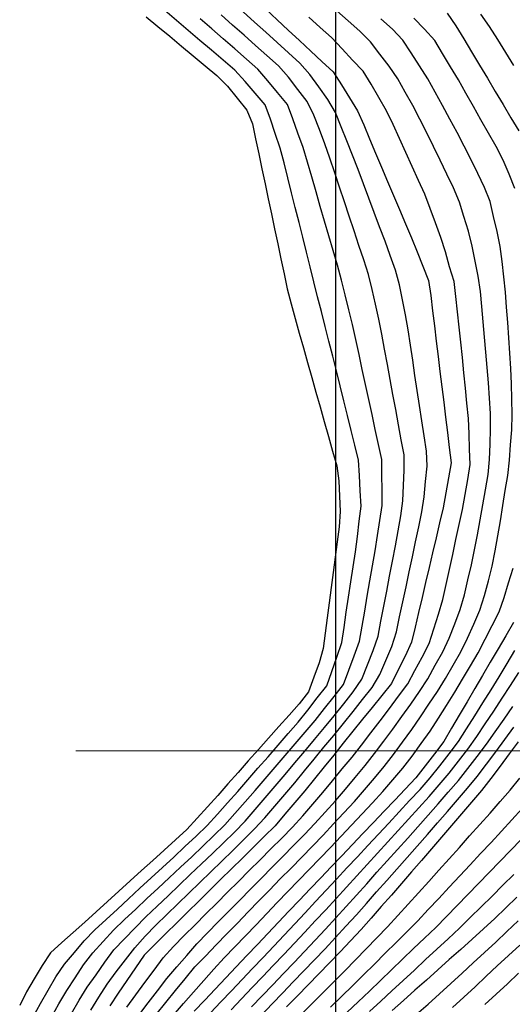
# Model space of a CAD drawing. Extents: x 234521 to 236649, y 8079400 to 8081400.
# Drawn here: x 234559 to 234623, y 8080567 to 8080695 of the extents above; entities that cross this region are included whole.
import ezdxf

# ---------------------------------------------------------------- set-up
doc = ezdxf.new("R2010")
doc.units = 0
for name, color, linetype in [('CURVA_INTERMEDIARIA', 252, 'CONTINUOUS'), ('CURVA_MESTRA', 250, 'CONTINUOUS'), ('MALHA_UTM', 7, 'CONTINUOUS')]:
    doc.layers.add(name, color=color, linetype=linetype)

msp = doc.modelspace()

# ---------------------------------------------------------------- linework, layer by layer
at = {"layer": 'CURVA_INTERMEDIARIA'}
for points in [[(234560.56, 8080565.25, 799), (234561.51, 8080567.01, 799), (234562.51, 8080568.74, 799), (234563.52, 8080570.47, 799), (234564.63, 8080572.12, 799), (234565.92, 8080573.65, 799), (234567.21, 8080575.18, 799), (234568.57, 8080576.63, 799), (234570.05, 8080577.98, 799), (234571.53, 8080579.33, 799), (234573, 8080580.68, 799), (234574.47, 8080582.04, 799), (234575.94, 8080583.39, 799), (234577.41, 8080584.75, 799), (234578.88, 8080586.1, 799), (234580.34, 8080587.48, 799), (234581.79, 8080588.85, 799), (234583.24, 8080590.23, 799), (234584.58, 8080591.72, 799), (234585.91, 8080593.21, 799), (234587.24, 8080594.7, 799), (234588.55, 8080596.21, 799), (234589.87, 8080597.72, 799), (234591.18, 8080599.22, 799), (234592.5, 8080600.73, 799), (234593.81, 8080602.24, 799), (234595.12, 8080603.75, 799), (234596.36, 8080605.32, 799), (234597.6, 8080606.89, 799), (234598.83, 8080608.46, 799), (234599.49, 8080610.35, 799), (234600.14, 8080612.24, 799), (234600.79, 8080614.13, 799), (234601.1, 8080616.11, 799), (234601.39, 8080618.09, 799), (234601.69, 8080620.06, 799), (234601.99, 8080622.04, 799), (234602.29, 8080624.02, 799), (234602.59, 8080625.99, 799), (234602.84, 8080627.98, 799), (234603.09, 8080629.96, 799), (234603.33, 8080631.95, 799), (234603.22, 8080633.95, 799), (234603.11, 8080635.94, 799), (234603, 8080637.94, 799), (234602.51, 8080639.88, 799), (234602.03, 8080641.82, 799), (234601.55, 8080643.76, 799), (234601.06, 8080645.7, 799), (234600.58, 8080647.64, 799), (234600.1, 8080649.58, 799), (234599.62, 8080651.52, 799), (234599.13, 8080653.47, 799), (234598.65, 8080655.41, 799), (234598.15, 8080657.34, 799), (234597.65, 8080659.28, 799), (234597.15, 8080661.22, 799), (234596.67, 8080663.16, 799), (234596.19, 8080665.1, 799), (234595.7, 8080667.04, 799), (234595.22, 8080668.98, 799), (234594.73, 8080670.92, 799), (234594.24, 8080672.86, 799), (234593.75, 8080674.8, 799), (234593.27, 8080676.74, 799), (234592.78, 8080678.68, 799), (234592.13, 8080680.57, 799), (234591.49, 8080682.46, 799), (234590.81, 8080684.34, 799), (234589.5, 8080685.85, 799), (234588.19, 8080687.36, 799), (234586.86, 8080688.85, 799), (234585.34, 8080690.15, 799), (234583.82, 8080691.45, 799), (234582.29, 8080692.74, 799), (234580.77, 8080694.04, 799), (234579.25, 8080695.34, 799), (234577.72, 8080696.63, 799)], [(234565.54, 8080565.7, 797), (234566.55, 8080567.42, 797), (234567.58, 8080569.13, 797), (234568.74, 8080570.76, 797), (234569.9, 8080572.39, 797), (234571.08, 8080574, 797), (234572.46, 8080575.45, 797), (234573.85, 8080576.89, 797), (234575.25, 8080578.32, 797), (234576.7, 8080579.7, 797), (234578.14, 8080581.08, 797), (234579.59, 8080582.46, 797), (234581.04, 8080583.84, 797), (234582.49, 8080585.22, 797), (234583.93, 8080586.6, 797), (234585.36, 8080588, 797), (234586.8, 8080589.39, 797), (234588.2, 8080590.82, 797), (234589.51, 8080592.33, 797), (234590.82, 8080593.84, 797), (234592.12, 8080595.36, 797), (234593.41, 8080596.89, 797), (234594.69, 8080598.42, 797), (234595.98, 8080599.95, 797), (234597.26, 8080601.49, 797), (234598.55, 8080603.02, 797), (234599.82, 8080604.56, 797), (234601.06, 8080606.13, 797), (234602.29, 8080607.71, 797), (234603.4, 8080609.35, 797), (234604.14, 8080611.21, 797), (234604.89, 8080613.07, 797), (234605.53, 8080614.95, 797), (234605.91, 8080616.92, 797), (234606.28, 8080618.88, 797), (234606.66, 8080620.85, 797), (234607.04, 8080622.81, 797), (234607.42, 8080624.77, 797), (234607.79, 8080626.74, 797), (234608.15, 8080628.71, 797), (234608.5, 8080630.68, 797), (234608.78, 8080632.65, 797), (234608.87, 8080634.65, 797), (234608.96, 8080636.65, 797), (234608.92, 8080638.64, 797), (234608.56, 8080640.6, 797), (234608.2, 8080642.57, 797), (234607.84, 8080644.54, 797), (234607.48, 8080646.5, 797), (234607.12, 8080648.47, 797), (234606.75, 8080650.44, 797), (234606.39, 8080652.41, 797), (234606.03, 8080654.37, 797), (234605.64, 8080656.33, 797), (234605.21, 8080658.29, 797), (234604.77, 8080660.24, 797), (234604.28, 8080662.17, 797), (234603.66, 8080664.08, 797), (234603.04, 8080665.98, 797), (234602.42, 8080667.88, 797), (234601.78, 8080669.78, 797), (234601.15, 8080671.67, 797), (234600.52, 8080673.57, 797), (234599.88, 8080675.47, 797), (234599.25, 8080677.36, 797), (234598.59, 8080679.25, 797), (234597.88, 8080681.12, 797), (234597.16, 8080682.99, 797), (234596.29, 8080684.77, 797), (234595.07, 8080686.35, 797), (234593.84, 8080687.93, 797), (234592.53, 8080689.43, 797), (234591.04, 8080690.76, 797), (234589.54, 8080692.09, 797), (234588.05, 8080693.42, 797), (234586.56, 8080694.75, 797), (234585.06, 8080696.08, 797)], [(234568.05, 8080566.14, 796), (234569.11, 8080567.84, 796), (234570.18, 8080569.53, 796), (234571.35, 8080571.15, 796), (234572.58, 8080572.72, 796), (234573.82, 8080574.29, 796), (234575.15, 8080575.78, 796), (234576.55, 8080577.21, 796), (234577.97, 8080578.62, 796), (234579.41, 8080580.01, 796), (234580.84, 8080581.4, 796), (234582.28, 8080582.8, 796), (234583.71, 8080584.19, 796), (234585.15, 8080585.58, 796), (234586.58, 8080586.98, 796), (234588, 8080588.39, 796), (234589.42, 8080589.79, 796), (234590.78, 8080591.25, 796), (234592.08, 8080592.77, 796), (234593.38, 8080594.29, 796), (234594.67, 8080595.83, 796), (234595.94, 8080597.37, 796), (234597.21, 8080598.91, 796), (234598.48, 8080600.46, 796), (234599.75, 8080602, 796), (234601.02, 8080603.55, 796), (234602.28, 8080605.11, 796), (234603.51, 8080606.68, 796), (234604.75, 8080608.25, 796), (234605.76, 8080609.96, 796), (234606.55, 8080611.8, 796), (234607.34, 8080613.63, 796), (234607.94, 8080615.53, 796), (234608.35, 8080617.49, 796), (234608.77, 8080619.44, 796), (234609.19, 8080621.4, 796), (234609.61, 8080623.36, 796), (234610.02, 8080625.31, 796), (234610.43, 8080627.27, 796), (234610.84, 8080629.23, 796), (234611.24, 8080631.19, 796), (234611.54, 8080633.16, 796), (234611.73, 8080635.15, 796), (234611.93, 8080637.14, 796), (234611.87, 8080639.13, 796), (234611.56, 8080641.1, 796), (234611.26, 8080643.08, 796), (234610.96, 8080645.06, 796), (234610.65, 8080647.03, 796), (234610.35, 8080649.01, 796), (234610.05, 8080650.99, 796), (234609.75, 8080652.97, 796), (234609.45, 8080654.94, 796), (234609.11, 8080656.91, 796), (234608.73, 8080658.88, 796), (234608.35, 8080660.84, 796), (234607.81, 8080662.76, 796), (234607.13, 8080664.64, 796), (234606.44, 8080666.52, 796), (234605.74, 8080668.39, 796), (234605.04, 8080670.26, 796), (234604.33, 8080672.14, 796), (234603.63, 8080674.01, 796), (234602.92, 8080675.88, 796), (234602.22, 8080677.75, 796), (234601.48, 8080679.61, 796), (234600.73, 8080681.46, 796), (234599.97, 8080683.31, 796), (234598.99, 8080685.04, 796), (234597.82, 8080686.66, 796), (234596.65, 8080688.29, 796), (234595.31, 8080689.76, 796), (234593.84, 8080691.11, 796), (234592.36, 8080692.45, 796), (234590.88, 8080693.8, 796), (234589.4, 8080695.14, 796), (234587.92, 8080696.49, 796)], [(234574.31, 8080565.5, 793), (234575.53, 8080567.09, 793), (234576.75, 8080568.67, 793), (234577.97, 8080570.26, 793), (234579.27, 8080571.78, 793), (234580.58, 8080573.29, 793), (234581.89, 8080574.8, 793), (234583.29, 8080576.23, 793), (234584.69, 8080577.65, 793), (234586.1, 8080579.08, 793), (234587.5, 8080580.51, 793), (234588.9, 8080581.93, 793), (234590.31, 8080583.35, 793), (234591.71, 8080584.78, 793), (234593.12, 8080586.2, 793), (234594.52, 8080587.63, 793), (234595.93, 8080589.05, 793), (234597.3, 8080590.51, 793), (234598.64, 8080591.99, 793), (234599.97, 8080593.48, 793), (234601.28, 8080594.99, 793), (234602.56, 8080596.53, 793), (234603.84, 8080598.07, 793), (234605.07, 8080599.64, 793), (234606.27, 8080601.24, 793), (234607.47, 8080602.84, 793), (234608.65, 8080604.46, 793), (234609.8, 8080606.09, 793), (234610.96, 8080607.72, 793), (234612.02, 8080609.41, 793), (234613, 8080611.16, 793), (234613.98, 8080612.9, 793), (234614.82, 8080614.71, 793), (234615.53, 8080616.58, 793), (234616.24, 8080618.45, 793), (234616.81, 8080620.36, 793), (234617.26, 8080622.31, 793), (234617.71, 8080624.26, 793), (234618.12, 8080626.22, 793), (234618.49, 8080628.18, 793), (234618.87, 8080630.15, 793), (234619.22, 8080632.11, 793), (234619.56, 8080634.08, 793), (234619.9, 8080636.06, 793), (234620.09, 8080638.04, 793), (234620.15, 8080640.04, 793), (234620.22, 8080642.04, 793), (234620.18, 8080644.04, 793), (234620.06, 8080646.03, 793), (234619.94, 8080648.03, 793), (234619.78, 8080650.02, 793), (234619.61, 8080652.02, 793), (234619.43, 8080654.01, 793), (234619.25, 8080656, 793), (234619.07, 8080657.99, 793), (234618.89, 8080659.98, 793), (234618.58, 8080661.96, 793), (234618.2, 8080663.92, 793), (234617.81, 8080665.88, 793), (234617.31, 8080667.82, 793), (234616.72, 8080669.73, 793), (234616.14, 8080671.64, 793), (234615.39, 8080673.49, 793), (234614.52, 8080675.29, 793), (234613.65, 8080677.09, 793), (234612.77, 8080678.89, 793), (234611.89, 8080680.68, 793), (234611, 8080682.48, 793), (234610.06, 8080684.24, 793), (234609.08, 8080685.98, 793), (234608.1, 8080687.73, 793), (234606.98, 8080689.37, 793), (234605.75, 8080690.96, 793), (234604.53, 8080692.54, 793), (234603.14, 8080693.96, 793), (234601.64, 8080695.29, 793), (234600.15, 8080696.62, 793)], [(234623.25, 8080689.46, 789), (234622.21, 8080691.17, 789), (234621.14, 8080692.86, 789), (234620.07, 8080694.55, 789), (234618.92, 8080696.17, 789)], [(234562.95, 8080565.22, 798), (234563.91, 8080566.97, 798), (234564.94, 8080568.68, 798), (234566.03, 8080570.36, 798), (234567.11, 8080572.05, 798), (234568.34, 8080573.61, 798), (234569.69, 8080575.09, 798), (234571.03, 8080576.57, 798), (234572.46, 8080577.97, 798), (234573.92, 8080579.34, 798), (234575.38, 8080580.7, 798), (234576.84, 8080582.07, 798), (234578.3, 8080583.43, 798), (234579.76, 8080584.8, 798), (234581.22, 8080586.17, 798), (234582.66, 8080587.56, 798), (234584.1, 8080588.94, 798), (234585.55, 8080590.33, 798), (234586.87, 8080591.83, 798), (234588.19, 8080593.33, 798), (234589.51, 8080594.83, 798), (234590.81, 8080596.35, 798), (234592.11, 8080597.87, 798), (234593.41, 8080599.39, 798), (234594.71, 8080600.91, 798), (234596.01, 8080602.43, 798), (234597.31, 8080603.95, 798), (234598.55, 8080605.52, 798), (234599.79, 8080607.09, 798), (234601.02, 8080608.66, 798), (234601.72, 8080610.54, 798), (234602.42, 8080612.41, 798), (234603.12, 8080614.29, 798), (234603.45, 8080616.26, 798), (234603.79, 8080618.23, 798), (234604.13, 8080620.2, 798), (234604.47, 8080622.17, 798), (234604.81, 8080624.14, 798), (234605.15, 8080626.11, 798), (234605.45, 8080628.09, 798), (234605.76, 8080630.07, 798), (234606.06, 8080632.04, 798), (234606.05, 8080634.04, 798), (234606.03, 8080636.04, 798), (234606.02, 8080638.04, 798), (234605.59, 8080640, 798), (234605.17, 8080641.95, 798), (234604.75, 8080643.91, 798), (234604.33, 8080645.86, 798), (234603.9, 8080647.82, 798), (234603.48, 8080649.77, 798), (234603.06, 8080651.73, 798), (234602.63, 8080653.68, 798), (234602.21, 8080655.64, 798), (234601.73, 8080657.58, 798), (234601.26, 8080659.52, 798), (234600.78, 8080661.46, 798), (234600.23, 8080663.38, 798), (234599.68, 8080665.31, 798), (234599.12, 8080667.23, 798), (234598.56, 8080669.15, 798), (234598, 8080671.07, 798), (234597.44, 8080672.99, 798), (234596.88, 8080674.91, 798), (234596.32, 8080676.83, 798), (234595.75, 8080678.75, 798), (234595.08, 8080680.63, 798), (234594.4, 8080682.51, 798), (234593.7, 8080684.38, 798), (234592.43, 8080685.92, 798), (234591.16, 8080687.46, 798), (234589.87, 8080688.99, 798), (234588.36, 8080690.31, 798), (234586.85, 8080691.62, 798), (234585.34, 8080692.93, 798), (234583.84, 8080694.25, 798), (234582.33, 8080695.56, 798)], [(234572.78, 8080566.51, 794), (234573.94, 8080568.14, 794), (234575.12, 8080569.75, 794), (234576.31, 8080571.36, 794), (234577.5, 8080572.97, 794), (234578.84, 8080574.44, 794), (234580.25, 8080575.86, 794), (234581.67, 8080577.27, 794), (234583.08, 8080578.69, 794), (234584.49, 8080580.1, 794), (234585.91, 8080581.52, 794), (234587.32, 8080582.94, 794), (234588.73, 8080584.35, 794), (234590.15, 8080585.76, 794), (234591.56, 8080587.18, 794), (234592.98, 8080588.59, 794), (234594.38, 8080590.01, 794), (234595.7, 8080591.52, 794), (234597.02, 8080593.02, 794), (234598.34, 8080594.53, 794), (234599.61, 8080596.07, 794), (234600.87, 8080597.62, 794), (234602.14, 8080599.17, 794), (234603.36, 8080600.75, 794), (234604.58, 8080602.34, 794), (234605.8, 8080603.92, 794), (234607.01, 8080605.51, 794), (234608.21, 8080607.11, 794), (234609.4, 8080608.72, 794), (234610.35, 8080610.48, 794), (234611.29, 8080612.24, 794), (234612.21, 8080614.02, 794), (234612.8, 8080615.93, 794), (234613.4, 8080617.84, 794), (234613.98, 8080619.75, 794), (234614.41, 8080621.7, 794), (234614.85, 8080623.66, 794), (234615.28, 8080625.61, 794), (234615.7, 8080627.56, 794), (234616.12, 8080629.52, 794), (234616.53, 8080631.48, 794), (234616.88, 8080633.45, 794), (234617.24, 8080635.41, 794), (234617.56, 8080637.38, 794), (234617.48, 8080639.38, 794), (234617.4, 8080641.38, 794), (234617.31, 8080643.38, 794), (234617.12, 8080645.37, 794), (234616.93, 8080647.36, 794), (234616.74, 8080649.35, 794), (234616.53, 8080651.34, 794), (234616.32, 8080653.33, 794), (234616.11, 8080655.32, 794), (234615.9, 8080657.31, 794), (234615.68, 8080659.3, 794), (234615.44, 8080661.28, 794), (234614.87, 8080663.2, 794), (234614.31, 8080665.12, 794), (234613.73, 8080667.03, 794), (234613.04, 8080668.91, 794), (234612.34, 8080670.78, 794), (234611.63, 8080672.65, 794), (234610.8, 8080674.47, 794), (234609.97, 8080676.29, 794), (234609.14, 8080678.11, 794), (234608.31, 8080679.93, 794), (234607.49, 8080681.75, 794), (234606.64, 8080683.56, 794), (234605.63, 8080685.29, 794), (234604.62, 8080687.01, 794), (234603.57, 8080688.71, 794), (234602.21, 8080690.18, 794), (234600.85, 8080691.65, 794), (234599.48, 8080693.1, 794), (234598, 8080694.44, 794), (234596.51, 8080695.78, 794)], [(234576.58, 8080565.58, 792), (234577.84, 8080567.13, 792), (234579.11, 8080568.68, 792), (234580.38, 8080570.22, 792), (234581.65, 8080571.77, 792), (234583.04, 8080573.2, 792), (234584.43, 8080574.64, 792), (234585.82, 8080576.08, 792), (234587.21, 8080577.51, 792), (234588.6, 8080578.95, 792), (234589.99, 8080580.39, 792), (234591.38, 8080581.82, 792), (234592.78, 8080583.26, 792), (234594.18, 8080584.69, 792), (234595.57, 8080586.12, 792), (234596.97, 8080587.55, 792), (234598.36, 8080588.99, 792), (234599.73, 8080590.44, 792), (234601.09, 8080591.91, 792), (234602.44, 8080593.39, 792), (234603.76, 8080594.89, 792), (234605.05, 8080596.42, 792), (234606.35, 8080597.94, 792), (234607.56, 8080599.53, 792), (234608.74, 8080601.14, 792), (234609.92, 8080602.76, 792), (234611.05, 8080604.41, 792), (234612.16, 8080606.07, 792), (234613.27, 8080607.74, 792), (234614.31, 8080609.44, 792), (234615.31, 8080611.17, 792), (234616.32, 8080612.9, 792), (234617.2, 8080614.7, 792), (234618.01, 8080616.52, 792), (234618.83, 8080618.35, 792), (234619.43, 8080620.25, 792), (234619.93, 8080622.19, 792), (234620.43, 8080624.12, 792), (234620.82, 8080626.08, 792), (234621.15, 8080628.05, 792), (234621.49, 8080630.03, 792), (234621.81, 8080632, 792), (234622.13, 8080633.98, 792), (234622.44, 8080635.95, 792), (234622.66, 8080637.94, 792), (234622.83, 8080639.93, 792), (234623, 8080641.92, 792), (234623.03, 8080643.92, 792), (234622.99, 8080645.92, 792), (234622.96, 8080647.92, 792), (234622.85, 8080649.92, 792), (234622.72, 8080651.91, 792), (234622.59, 8080653.91, 792), (234622.45, 8080655.9, 792), (234622.3, 8080657.9, 792), (234622.15, 8080659.89, 792), (234621.94, 8080661.88, 792), (234621.71, 8080663.87, 792), (234621.47, 8080665.85, 792), (234621.08, 8080667.81, 792), (234620.61, 8080669.75, 792), (234620.14, 8080671.7, 792), (234619.4, 8080673.55, 792), (234618.54, 8080675.35, 792), (234617.68, 8080677.16, 792), (234616.77, 8080678.94, 792), (234615.84, 8080680.71, 792), (234614.9, 8080682.47, 792), (234613.95, 8080684.23, 792), (234612.98, 8080685.98, 792), (234612.01, 8080687.73, 792), (234610.95, 8080689.43, 792), (234609.86, 8080691.1, 792), (234608.77, 8080692.78, 792), (234607.4, 8080694.22, 792), (234605.91, 8080695.55, 792)], [(234623.38, 8080673.42, 791), (234622.62, 8080675.27, 791), (234621.85, 8080677.11, 791), (234620.92, 8080678.88, 791), (234619.94, 8080680.62, 791), (234618.96, 8080682.37, 791), (234617.97, 8080684.11, 791), (234616.99, 8080685.85, 791), (234616.01, 8080687.59, 791), (234614.99, 8080689.31, 791), (234613.95, 8080691.02, 791), (234612.92, 8080692.74, 791), (234611.61, 8080694.23, 791), (234610.21, 8080695.66, 791)], [(234578.83, 8080565.5, 791), (234580.15, 8080567, 791), (234581.47, 8080568.5, 791), (234582.8, 8080570, 791), (234584.13, 8080571.49, 791), (234585.47, 8080572.97, 791), (234586.86, 8080574.41, 791), (234588.25, 8080575.85, 791), (234589.63, 8080577.29, 791), (234591.01, 8080578.74, 791), (234592.39, 8080580.19, 791), (234593.78, 8080581.63, 791), (234595.17, 8080583.07, 791), (234596.55, 8080584.51, 791), (234597.94, 8080585.95, 791), (234599.33, 8080587.39, 791), (234600.71, 8080588.83, 791), (234602.09, 8080590.29, 791), (234603.46, 8080591.75, 791), (234604.82, 8080593.2, 791), (234606.15, 8080594.7, 791), (234607.46, 8080596.21, 791), (234608.78, 8080597.72, 791), (234609.99, 8080599.31, 791), (234611.15, 8080600.94, 791), (234612.31, 8080602.56, 791), (234613.41, 8080604.24, 791), (234614.47, 8080605.93, 791), (234615.53, 8080607.63, 791), (234616.55, 8080609.34, 791), (234617.57, 8080611.07, 791), (234618.58, 8080612.79, 791), (234619.52, 8080614.56, 791), (234620.42, 8080616.35, 791), (234621.32, 8080618.13, 791), (234621.99, 8080620.01, 791), (234622.57, 8080621.92, 791), (234623.14, 8080623.84, 791)], [(234583.66, 8080565.77, 789), (234585.04, 8080567.22, 789), (234586.41, 8080568.67, 789), (234587.79, 8080570.12, 789), (234589.17, 8080571.57, 789), (234590.54, 8080573.02, 789), (234591.92, 8080574.48, 789), (234593.29, 8080575.93, 789), (234594.66, 8080577.39, 789), (234596.03, 8080578.85, 789), (234597.39, 8080580.31, 789), (234598.75, 8080581.78, 789), (234600.12, 8080583.24, 789), (234601.48, 8080584.7, 789), (234602.85, 8080586.16, 789), (234604.21, 8080587.63, 789), (234605.57, 8080589.09, 789), (234606.94, 8080590.55, 789), (234608.3, 8080592.02, 789), (234609.65, 8080593.49, 789), (234611.01, 8080594.96, 789), (234612.34, 8080596.45, 789), (234613.58, 8080598.02, 789), (234614.81, 8080599.6, 789), (234616.02, 8080601.19, 789), (234617.09, 8080602.88, 789), (234618.15, 8080604.57, 789), (234619.22, 8080606.27, 789), (234620.27, 8080607.97, 789), (234621.32, 8080609.67, 789), (234622.36, 8080611.38, 789), (234623.38, 8080613.1, 789)], [(234586.35, 8080566.17, 788), (234587.73, 8080567.62, 788), (234589.11, 8080569.07, 788), (234590.49, 8080570.51, 788), (234591.87, 8080571.96, 788), (234593.25, 8080573.41, 788), (234594.62, 8080574.87, 788), (234595.98, 8080576.33, 788), (234597.35, 8080577.79, 788), (234598.71, 8080579.25, 788), (234600.06, 8080580.73, 788), (234601.41, 8080582.21, 788), (234602.76, 8080583.68, 788), (234604.11, 8080585.16, 788), (234605.46, 8080586.63, 788), (234606.81, 8080588.11, 788), (234608.16, 8080589.58, 788), (234609.51, 8080591.06, 788), (234610.85, 8080592.55, 788), (234612.18, 8080594.04, 788), (234613.51, 8080595.53, 788), (234614.79, 8080597.07, 788), (234616.02, 8080598.65, 788), (234617.25, 8080600.22, 788), (234618.41, 8080601.85, 788), (234619.52, 8080603.51, 788), (234620.63, 8080605.18, 788), (234621.72, 8080606.85, 788), (234622.81, 8080608.53, 788), (234623.89, 8080610.21, 788)], [(234589.03, 8080566.57, 787), (234590.42, 8080568.02, 787), (234591.8, 8080569.46, 787), (234593.19, 8080570.9, 787), (234594.57, 8080572.35, 787), (234595.95, 8080573.79, 787), (234597.31, 8080575.26, 787), (234598.68, 8080576.72, 787), (234600.04, 8080578.18, 787), (234601.38, 8080579.67, 787), (234602.72, 8080581.15, 787), (234604.06, 8080582.64, 787), (234605.39, 8080584.13, 787), (234606.73, 8080585.62, 787), (234608.07, 8080587.11, 787), (234609.4, 8080588.6, 787), (234610.74, 8080590.08, 787), (234612.07, 8080591.57, 787), (234613.38, 8080593.08, 787), (234614.7, 8080594.59, 787), (234616.01, 8080596.1, 787), (234617.24, 8080597.68, 787), (234618.46, 8080599.26, 787), (234619.68, 8080600.85, 787), (234620.83, 8080602.48, 787), (234621.97, 8080604.13, 787), (234623.11, 8080605.77, 787)], [(234590.32, 8080565.5, 786), (234591.7, 8080566.95, 786), (234593.09, 8080568.39, 786), (234594.48, 8080569.83, 786), (234595.87, 8080571.27, 786), (234597.25, 8080572.71, 786), (234598.63, 8080574.16, 786), (234599.99, 8080575.63, 786), (234601.35, 8080577.09, 786), (234602.71, 8080578.56, 786), (234604.03, 8080580.06, 786), (234605.35, 8080581.56, 786), (234606.68, 8080583.06, 786), (234608, 8080584.56, 786), (234609.32, 8080586.06, 786), (234610.64, 8080587.56, 786), (234611.97, 8080589.06, 786), (234613.29, 8080590.57, 786), (234614.6, 8080592.07, 786), (234615.9, 8080593.6, 786), (234617.19, 8080595.12, 786), (234618.46, 8080596.66, 786), (234619.67, 8080598.26, 786), (234620.88, 8080599.85, 786), (234622.07, 8080601.46, 786), (234623.24, 8080603.08, 786)], [(234595.54, 8080565.6, 784), (234596.95, 8080567.01, 784), (234598.36, 8080568.43, 784), (234599.78, 8080569.84, 784), (234601.18, 8080571.27, 784), (234602.58, 8080572.7, 784), (234603.98, 8080574.13, 784), (234605.37, 8080575.57, 784), (234606.76, 8080577.01, 784), (234608.12, 8080578.47, 784), (234609.46, 8080579.95, 784), (234610.8, 8080581.44, 784), (234612.14, 8080582.93, 784), (234613.47, 8080584.41, 784), (234614.81, 8080585.9, 784), (234616.15, 8080587.39, 784), (234617.48, 8080588.88, 784), (234618.82, 8080590.37, 784), (234620.14, 8080591.86, 784), (234621.46, 8080593.37, 784), (234622.78, 8080594.87, 784), (234624.03, 8080596.43, 784)], [(234599.35, 8080566.54, 783), (234600.79, 8080567.94, 783), (234602.22, 8080569.33, 783), (234603.64, 8080570.73, 783), (234605.06, 8080572.15, 783), (234606.47, 8080573.56, 783), (234607.89, 8080574.97, 783), (234609.31, 8080576.39, 783), (234610.71, 8080577.81, 783), (234612.08, 8080579.27, 783), (234613.45, 8080580.73, 783), (234614.81, 8080582.19, 783), (234616.18, 8080583.65, 783), (234617.54, 8080585.11, 783), (234618.9, 8080586.58, 783), (234620.27, 8080588.04, 783), (234621.63, 8080589.5, 783), (234622.99, 8080590.97, 783), (234624.34, 8080592.45, 783)], [(234601.5, 8080565.86, 782), (234602.95, 8080567.24, 782), (234604.4, 8080568.62, 782), (234605.86, 8080569.99, 782), (234607.3, 8080571.38, 782), (234608.72, 8080572.78, 782), (234610.17, 8080574.17, 782), (234611.61, 8080575.55, 782), (234613.05, 8080576.94, 782), (234614.45, 8080578.36, 782), (234615.85, 8080579.79, 782), (234617.25, 8080581.22, 782), (234618.64, 8080582.66, 782), (234620.03, 8080584.1, 782), (234621.42, 8080585.54, 782), (234622.81, 8080586.98, 782), (234624.2, 8080588.42, 782)], [(234604.41, 8080565.94, 781), (234605.88, 8080567.29, 781), (234607.35, 8080568.65, 781), (234608.82, 8080570.01, 781), (234610.29, 8080571.36, 781), (234611.74, 8080572.74, 781), (234613.21, 8080574.1, 781), (234614.67, 8080575.46, 781), (234616.14, 8080576.82, 781), (234617.56, 8080578.22, 781), (234618.99, 8080579.62, 781), (234620.42, 8080581.02, 781), (234621.83, 8080582.44, 781), (234623.25, 8080583.85, 781)], [(234610.56, 8080565.59, 779), (234612.05, 8080566.93, 779), (234613.53, 8080568.27, 779), (234615.01, 8080569.61, 779), (234616.49, 8080570.97, 779), (234617.96, 8080572.32, 779), (234619.43, 8080573.67, 779), (234620.9, 8080575.03, 779), (234622.35, 8080576.4, 779), (234623.8, 8080577.78, 779)], [(234615.24, 8080566.46, 778), (234616.72, 8080567.81, 778), (234618.18, 8080569.18, 778), (234619.63, 8080570.55, 778), (234621.08, 8080571.93, 778), (234622.56, 8080573.28, 778), (234624.03, 8080574.63, 778)], [(234619.47, 8080566.87, 777), (234620.94, 8080568.23, 777), (234622.4, 8080569.59, 777), (234623.86, 8080570.95, 777)]]:
    msp.add_polyline3d(points, dxfattribs=at)
at = {"layer": 'CURVA_MESTRA'}
for points in [[(234590.9, 8080696.8, 795), (234592.36, 8080695.44, 795), (234593.82, 8080694.07, 795), (234595.29, 8080692.71, 795), (234596.75, 8080691.35, 795), (234598.22, 8080689.98, 795), (234599.68, 8080688.62, 795), (234600.78, 8080686.96, 795), (234601.82, 8080685.25, 795), (234602.86, 8080683.55, 795), (234603.66, 8080681.71, 795), (234604.43, 8080679.87, 795), (234605.21, 8080678.03, 795), (234605.99, 8080676.18, 795), (234606.77, 8080674.34, 795), (234607.55, 8080672.5, 795), (234608.32, 8080670.66, 795), (234609.1, 8080668.81, 795), (234609.88, 8080666.97, 795), (234610.63, 8080665.12, 795), (234611.37, 8080663.26, 795), (234612.12, 8080661.41, 795), (234612.4, 8080659.43, 795), (234612.64, 8080657.44, 795), (234612.88, 8080655.46, 795), (234613.13, 8080653.47, 795), (234613.37, 8080651.49, 795), (234613.61, 8080649.5, 795), (234613.86, 8080647.52, 795), (234614.1, 8080645.53, 795), (234614.34, 8080643.55, 795), (234614.59, 8080641.56, 795), (234614.83, 8080639.58, 795), (234615.07, 8080637.59, 795), (234614.74, 8080635.63, 795), (234614.37, 8080633.66, 795), (234614.01, 8080631.7, 795), (234613.55, 8080629.75, 795), (234613.1, 8080627.8, 795), (234612.64, 8080625.85, 795), (234612.18, 8080623.91, 795), (234611.73, 8080621.96, 795), (234611.27, 8080620.01, 795), (234610.81, 8080618.06, 795), (234610.36, 8080616.12, 795), (234609.9, 8080614.17, 795), (234609.05, 8080612.36, 795), (234608.17, 8080610.56, 795), (234607.29, 8080608.77, 795), (234606.03, 8080607.22, 795), (234604.77, 8080605.66, 795), (234603.52, 8080604.11, 795), (234602.26, 8080602.55, 795), (234601, 8080600.99, 795), (234599.75, 8080599.44, 795), (234598.49, 8080597.88, 795), (234597.24, 8080596.32, 795), (234595.98, 8080594.77, 795), (234594.69, 8080593.24, 795), (234593.39, 8080591.72, 795), (234592.1, 8080590.19, 795), (234590.67, 8080588.79, 795), (234589.25, 8080587.38, 795), (234587.83, 8080585.98, 795), (234586.4, 8080584.57, 795), (234584.98, 8080583.17, 795), (234583.56, 8080581.76, 795), (234582.14, 8080580.36, 795), (234580.71, 8080578.95, 795), (234579.29, 8080577.55, 795), (234577.87, 8080576.14, 795), (234576.44, 8080574.73, 795), (234575.03, 8080573.32, 795), (234573.9, 8080571.67, 795), (234572.78, 8080570.02, 795), (234571.65, 8080568.36, 795), (234570.55, 8080566.69, 795)], [(234614.55, 8080696.29, 790), (234615.68, 8080694.66, 790), (234616.71, 8080692.94, 790), (234617.74, 8080691.23, 790), (234618.76, 8080689.51, 790), (234619.79, 8080687.8, 790), (234620.82, 8080686.08, 790), (234621.84, 8080684.36, 790), (234622.87, 8080682.65, 790), (234623.9, 8080680.93, 790)], [(234575.28, 8080695.84, 800), (234576.81, 8080694.56, 800), (234578.35, 8080693.28, 800), (234579.89, 8080692, 800), (234581.42, 8080690.72, 800), (234582.96, 8080689.44, 800), (234584.5, 8080688.16, 800), (234585.9, 8080686.75, 800), (234587.16, 8080685.19, 800), (234588.42, 8080683.64, 800), (234589.15, 8080681.83, 800), (234589.56, 8080679.88, 800), (234589.98, 8080677.92, 800), (234590.39, 8080675.96, 800), (234590.8, 8080674.01, 800), (234591.21, 8080672.05, 800), (234591.63, 8080670.09, 800), (234592.04, 8080668.14, 800), (234592.45, 8080666.18, 800), (234592.86, 8080664.22, 800), (234593.28, 8080662.26, 800), (234593.69, 8080660.31, 800), (234594.18, 8080658.37, 800), (234594.72, 8080656.44, 800), (234595.25, 8080654.52, 800), (234595.79, 8080652.59, 800), (234596.34, 8080650.67, 800), (234596.88, 8080648.74, 800), (234597.42, 8080646.82, 800), (234597.97, 8080644.89, 800), (234598.51, 8080642.97, 800), (234599.05, 8080641.04, 800), (234599.6, 8080639.12, 800), (234600.14, 8080637.19, 800), (234600.41, 8080635.22, 800), (234600.51, 8080633.23, 800), (234600.61, 8080631.23, 800), (234600.46, 8080629.24, 800), (234600.2, 8080627.26, 800), (234599.95, 8080625.27, 800), (234599.69, 8080623.29, 800), (234599.43, 8080621.31, 800), (234599.17, 8080619.32, 800), (234598.91, 8080617.34, 800), (234598.65, 8080615.36, 800), (234598.39, 8080613.37, 800), (234597.84, 8080611.46, 800), (234597.14, 8080609.59, 800), (234596.45, 8080607.71, 800), (234595.25, 8080606.14, 800), (234593.92, 8080604.65, 800), (234592.59, 8080603.15, 800), (234591.26, 8080601.66, 800), (234589.93, 8080600.16, 800), (234588.61, 8080598.67, 800), (234587.28, 8080597.17, 800), (234585.95, 8080595.67, 800), (234584.62, 8080594.18, 800), (234583.28, 8080592.7, 800), (234581.93, 8080591.22, 800), (234580.59, 8080589.74, 800), (234579.13, 8080588.37, 800), (234577.65, 8080587.03, 800), (234576.16, 8080585.69, 800), (234574.68, 8080584.35, 800), (234573.2, 8080583, 800), (234571.72, 8080581.66, 800), (234570.23, 8080580.32, 800), (234568.75, 8080578.98, 800), (234567.27, 8080577.64, 800), (234565.78, 8080576.29, 800), (234564.3, 8080574.95, 800), (234562.82, 8080573.61, 800), (234561.71, 8080571.96, 800), (234560.69, 8080570.24, 800), (234559.68, 8080568.52, 800), (234558.79, 8080566.73, 800)], [(234623.19, 8080616.74, 790), (234622.19, 8080615.01, 790), (234621.18, 8080613.29, 790), (234620.17, 8080611.56, 790), (234619.16, 8080609.83, 790), (234618.15, 8080608.11, 790), (234617.14, 8080606.38, 790), (234616.13, 8080604.66, 790), (234615.12, 8080602.93, 790), (234614.11, 8080601.21, 790), (234612.9, 8080599.61, 790), (234611.67, 8080598.03, 790), (234610.44, 8080596.46, 790), (234609.08, 8080595, 790), (234607.7, 8080593.55, 790), (234606.32, 8080592.1, 790), (234604.94, 8080590.65, 790), (234603.56, 8080589.2, 790), (234602.18, 8080587.75, 790), (234600.8, 8080586.3, 790), (234599.43, 8080584.86, 790), (234598.05, 8080583.41, 790), (234596.67, 8080581.96, 790), (234595.29, 8080580.51, 790), (234593.91, 8080579.06, 790), (234592.54, 8080577.6, 790), (234591.16, 8080576.15, 790), (234589.79, 8080574.7, 790), (234588.41, 8080573.25, 790), (234587.04, 8080571.79, 790), (234585.67, 8080570.34, 790), (234584.29, 8080568.89, 790), (234582.92, 8080567.43, 790), (234581.54, 8080565.98, 790)], [(234623.83, 8080601.18, 785), (234622.64, 8080599.58, 785), (234621.45, 8080597.97, 785), (234620.26, 8080596.36, 785), (234619.01, 8080594.8, 785), (234617.72, 8080593.27, 785), (234616.43, 8080591.75, 785), (234615.13, 8080590.23, 785), (234613.82, 8080588.72, 785), (234612.51, 8080587.21, 785), (234611.2, 8080585.69, 785), (234609.89, 8080584.18, 785), (234608.58, 8080582.67, 785), (234607.27, 8080581.16, 785), (234605.96, 8080579.65, 785), (234604.65, 8080578.14, 785), (234603.31, 8080576.66, 785), (234601.94, 8080575.2, 785), (234600.57, 8080573.74, 785), (234599.19, 8080572.29, 785), (234597.79, 8080570.86, 785), (234596.4, 8080569.42, 785), (234595.01, 8080567.99, 785), (234593.61, 8080566.56, 785)], [(234623.65, 8080580.87, 780), (234622.2, 8080579.49, 780), (234620.76, 8080578.1, 780), (234619.3, 8080576.74, 780), (234617.81, 8080575.41, 780), (234616.31, 8080574.07, 780), (234614.82, 8080572.74, 780), (234613.33, 8080571.41, 780), (234611.84, 8080570.07, 780), (234610.35, 8080568.74, 780), (234608.86, 8080567.41, 780), (234607.37, 8080566.08, 780)]]:
    msp.add_polyline3d(points, dxfattribs=at)
at = {"layer": 'MALHA_UTM', "lineweight": 5}
msp.add_line((236200, 8080600), (234566.13, 8080600), dxfattribs=at)
at = {"layer": 'MALHA_UTM'}
msp.add_lwpolyline([(234600, 8080800), (234600, 8080100)], dxfattribs=at)

doc.saveas('drawing.dxf')
